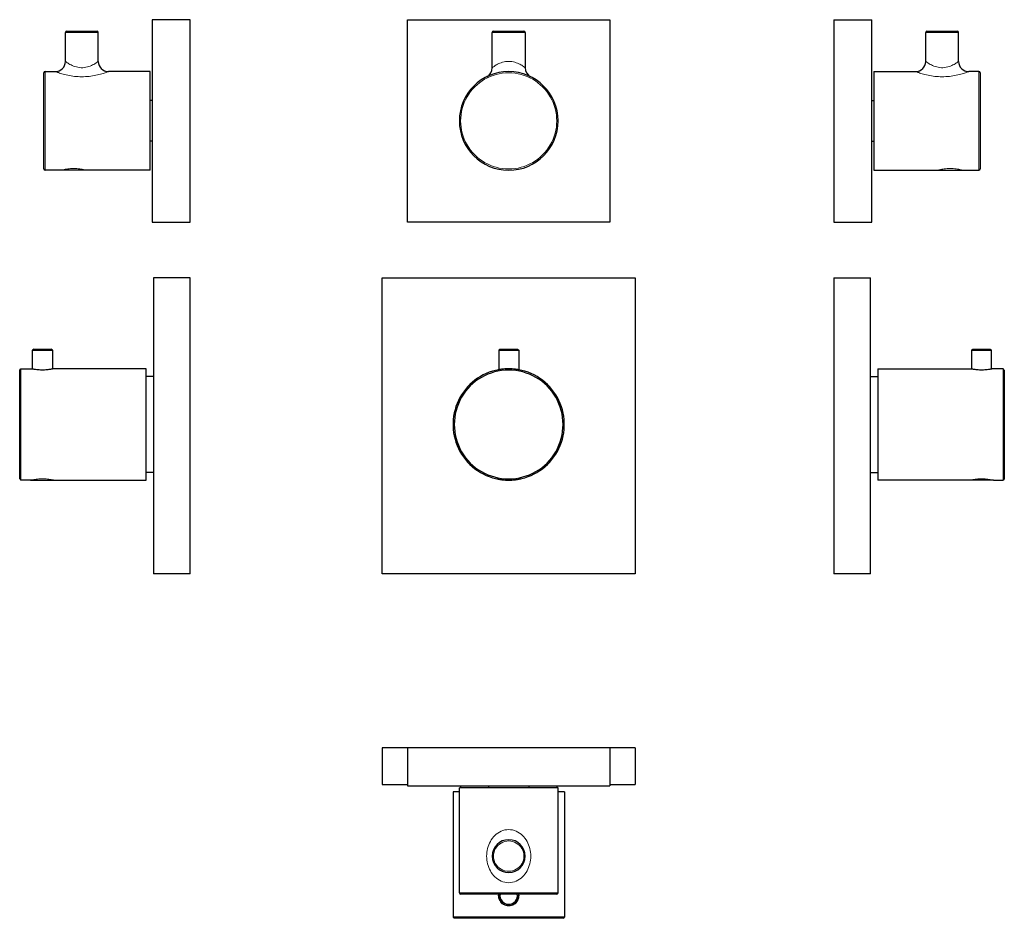
# Model space of a CAD drawing. Units: millimetres. Extents: x 151 to 540, y 219 to 574.
import ezdxf

# ---------------------------------------------------------------- set-up
doc = ezdxf.new("R2010")
doc.units = ezdxf.units.MM
doc.layers.get('0').update_dxf_attribs({"color": 106, "lineweight": 0})

# ---------------------------------------------------------------- blocks, each defined once
blk = doc.blocks.new('a', base_point=(265.919189, 75.223564))
at = {"color": 0, "linetype": 'Continuous', "lineweight": 30}
for p, q in [((303.89939, 573.884342), (383.89939, 573.884342)), ((303.89939, 493.884342), (303.89939, 573.884342)), ((383.89939, 573.884342), (383.89939, 493.884342)), ((337.39939, 554.906798), (337.39939, 568.884354)), ((337.899308, 569.384354), (343.89939, 569.384354)), ((343.89939, 569.384354), (349.899471, 569.384354)), ((350.39939, 568.884354), (350.39939, 554.906798)), ((352.512925, 551.37985), (352.558465, 551.357008)), ((383.89939, 493.884342), (303.89939, 493.884342)), ((293.89939, 471.884339), (393.89939, 471.884339)), ((293.89939, 354.884339), (293.89939, 471.884339)), ((393.89939, 471.884339), (393.89939, 354.884339)), ((339.949685, 443.213541), (339.949685, 435.526296)), ((339.949735, 443.213613), (340.449483, 443.713359)), ((340.449638, 443.713541), (343.899685, 443.713541)), ((343.899685, 443.713541), (347.349732, 443.713541)), ((347.349887, 443.713359), (347.849634, 443.213613)), ((347.849685, 443.213541), (347.849685, 435.526299)), ((393.89939, 354.884339), (293.89939, 354.884339))]:
    blk.add_line(p, q, dxfattribs=at)
at = {"color": 0, "linetype": 'Continuous', "lineweight": 0}
for p, q in [((343.89939, 568.884354), (337.39939, 568.884354)), ((350.39939, 568.884354), (343.89939, 568.884354))]:
    blk.add_line(p, q, dxfattribs=at)
for points in [[(343.899384, 557.384338), (343.28067, 557.362671), (342.667847, 557.299683), (342.071106, 557.198059), (341.49823, 557.061951), (340.953003, 556.897034), (340.438782, 556.709229), (339.957581, 556.504517), (339.510864, 556.289124), (339.100281, 556.06897), (338.727844, 555.849854), (338.395569, 555.637695), (338.105927, 555.439758), (337.86145, 555.263794), (337.665131, 555.11676), (337.520508, 555.004639), (337.430878, 554.933105), (337.399384, 554.90741)], [(350.399353, 554.90741), (350.36911, 554.932129), (350.280701, 555.002686), (350.137207, 555.114075), (349.941956, 555.260376), (349.698425, 555.435791), (349.409698, 555.633301), (349.078278, 555.845276), (348.706696, 556.064331), (348.296936, 556.284485), (347.851013, 556.500122), (347.370544, 556.7052), (346.856995, 556.893372), (346.312347, 557.058716), (345.73996, 557.195374), (345.143646, 557.297729), (344.531097, 557.361633), (343.899384, 557.384338)]]:
    blk.add_lwpolyline(points, dxfattribs=at)
at = {"color": 0, "linetype": 'Continuous', "lineweight": 30}
for points in [[(335.374054, 551.423157), (335.328217, 551.400757), (335.291382, 551.382568), (335.263733, 551.368774), (335.245514, 551.359619), (335.237335, 551.355469), (335.242889, 551.358337), (335.232178, 551.352783), (335.222626, 551.347839)], [(352.562439, 551.35498), (352.554932, 551.358887), (352.56665, 551.352783), (352.575806, 551.348022)], [(339.949707, 443.213562), (339.984863, 443.213593), (340.087158, 443.213623), (340.251984, 443.213562), (340.475616, 443.213562), (340.75531, 443.213715), (341.088959, 443.214081), (341.471191, 443.214355), (341.895233, 443.214172), (342.35611, 443.213867), (342.846222, 443.213654), (343.352936, 443.213593), (343.899689, 443.213531)], [(343.899689, 443.213531), (344.411896, 443.213593), (344.91925, 443.213654), (345.410919, 443.213837), (345.874084, 443.214142), (346.300781, 443.214355), (346.686035, 443.214111), (347.023163, 443.213715), (347.30658, 443.213562), (347.534088, 443.213562), (347.703003, 443.213623), (347.809631, 443.213623), (347.84967, 443.213562)], [(343.899689, 435.883545), (342.598785, 435.844635), (341.300476, 435.728363), (340.009583, 435.535431), (338.732269, 435.266724), (337.473999, 434.923187), (336.238892, 434.506012), (335.030945, 434.016388), (333.854034, 433.455536), (332.71228, 432.825439), (331.609711, 432.128998), (330.550476, 431.369232), (329.538696, 430.549042), (328.577911, 429.670959), (327.671387, 428.737244), (326.821625, 427.750854), (326.030914, 426.71521), (325.302063, 425.634186), (324.638031, 424.511749), (324.041779, 423.351898), (323.515961, 422.158722), (323.061981, 420.936523), (322.681061, 419.689636), (322.37439, 418.422394), (322.143066, 417.139221), (321.987915, 415.844635), (321.909698, 414.543213), (321.90918, 413.239471), (321.986389, 411.937958), (322.140594, 410.64325), (322.370972, 409.359924), (322.676758, 408.092468), (323.056885, 406.845337), (323.510101, 405.622833), (324.035217, 404.429352), (324.630768, 403.269165), (325.294128, 402.146332), (326.022278, 401.064819), (326.812225, 400.028595), (327.661133, 399.041473), (328.566742, 398.106842), (329.526581, 397.227753), (330.537537, 396.406525), (331.5961, 395.645813), (332.698212, 394.948608), (333.839691, 394.317963), (335.016418, 393.756805), (336.224304, 393.26709), (337.459351, 392.849731), (338.717499, 392.505707), (339.994598, 392.235992), (341.285248, 392.041626), (342.583435, 391.923737), (343.899689, 391.883545)], [(343.899719, 435.883545), (343.369049, 435.877106), (342.842194, 435.857697), (342.327484, 435.826477), (341.839447, 435.786346), (341.392822, 435.740326), (340.99707, 435.691345), (340.649414, 435.642059), (340.352783, 435.595734), (340.11673, 435.555878), (339.945068, 435.525208), (339.838745, 435.505493), (339.799316, 435.498047)], [(343.899689, 391.883545), (345.200562, 391.922821), (346.49881, 392.039764), (347.789581, 392.233246), (349.066895, 392.502075), (350.325287, 392.845245), (351.560638, 393.261719), (352.76886, 393.75061), (353.945984, 394.310913), (355.087891, 394.940765), (356.190491, 395.637207), (357.249603, 396.397186), (358.261139, 397.217682), (359.221588, 398.09613), (360.127869, 399.030121), (360.977448, 400.016632), (361.768097, 401.052307), (362.497009, 402.133301), (363.161163, 403.255676), (363.757538, 404.415466), (364.283478, 405.608551), (364.737579, 406.830719), (365.118561, 408.077606), (365.425232, 409.344849), (365.656494, 410.628021), (365.811584, 411.922638), (365.88974, 413.22406), (365.890137, 414.527802), (365.812836, 415.829315), (365.658569, 417.123993), (365.428131, 418.407318), (365.122375, 419.674774), (364.74231, 420.921936), (364.289185, 422.14444), (363.764191, 423.337982), (363.168793, 424.49826), (362.505524, 425.621155), (361.777435, 426.702728), (360.987427, 427.738892), (360.138367, 428.725891), (359.232483, 429.660248), (358.272339, 430.539001), (357.261108, 431.359894), (356.202423, 432.120392), (355.100372, 432.817596), (353.959015, 433.448486), (352.782532, 434.010193), (351.57489, 434.500671), (350.340118, 434.918701), (349.082092, 435.263092), (347.804962, 435.532684), (346.514221, 435.726501), (345.215942, 435.843719), (343.899689, 435.883545)], [(347.999908, 435.498077), (347.969666, 435.503784), (347.881531, 435.520203), (347.737244, 435.546265), (347.537323, 435.58075), (347.283813, 435.621674), (346.98288, 435.666443), (346.641022, 435.71225), (346.25647, 435.756866), (345.768097, 435.803345)], [(339.149048, 392.402588), (339.18454, 392.394775), (339.287537, 392.372406), (339.455872, 392.337006), (339.689056, 392.290222), (339.984375, 392.234772), (340.335266, 392.174225), (340.734528, 392.112396), (341.180054, 392.052307), (341.667145, 391.997101), (342.185852, 391.950378), (342.733124, 391.914612), (343.298615, 391.891785), (343.899689, 391.883545)], [(343.899689, 391.883545), (344.4711, 391.890991), (345.03714, 391.913086), (345.585724, 391.948242), (346.105988, 391.994446), (346.594879, 392.049286), (347.042786, 392.109192), (347.444489, 392.17099), (347.798035, 392.231689), (348.096466, 392.287537), (348.332947, 392.334839), (348.5047, 392.37088), (348.611084, 392.393951), (348.65033, 392.402588)]]:
    blk.add_lwpolyline(points, dxfattribs=at)
for centre, radius, start, end in [((337.899393, 568.88435), 0.500003, 90.025147, 179.9996), ((349.899387, 568.884351), 0.500003, 0.000321, 89.974932), ((343.89939, 533.884354), 19.5, 90, 270), ((333.399361, 554.908159), 4.000028, 297.11717, 359.989099), ((343.89939, 533.884354), 19.5, 270, 90), ((354.399352, 554.908229), 4.000008, 180.011831, 242.854392), ((343.899392, 413.883541), 21.5, 89.99922, 270.00078), ((343.899981, 413.883541), 21.5, 269.999211, 90.000789)]:
    blk.add_arc(centre, radius, start, end, dxfattribs=at)
at = {"color": 0, "linetype": 'Continuous', "lineweight": 0}
for centre, start, end in [((343.899131, 533.884354), 89.99922, 270.00078), ((343.899648, 533.884354), 269.99922, 90.00078)]:
    blk.add_arc(centre, 19, start, end, dxfattribs=at)
blk = doc.blocks.new('b', base_point=(265.919189, 220.795753))
at = {"color": 0, "linetype": 'Continuous', "lineweight": 30}
for p, q in [((303.89942, 286.10786), (293.89942, 286.10786)), ((293.89942, 286.10786), (293.89942, 271.60786)), ((383.89942, 286.107857), (303.89942, 286.107857)), ((303.89942, 286.107857), (303.89942, 271.107857)), ((393.89942, 286.10786), (383.89942, 286.10786)), ((383.89942, 286.107857), (383.89942, 271.107857)), ((393.89942, 286.10786), (393.89942, 271.60786)), ((293.89942, 271.60786), (303.89942, 271.60786)), ((303.89942, 271.107857), (383.89942, 271.107857)), ((321.899715, 268.687882), (321.899715, 219.187881)), ((324.39942, 268.687881), (321.899715, 268.687881)), ((324.39942, 228.757862), (324.39942, 270.257863)), ((343.89942, 270.257861), (324.39942, 270.257862)), ((324.89942, 271.107864), (324.89942, 270.257868)), ((335.89942, 271.107859), (335.89942, 270.257862)), ((363.39942, 270.257862), (343.89942, 270.257861)), ((351.89942, 271.107859), (351.89942, 270.257862)), ((362.89942, 271.107864), (362.89942, 270.257868)), ((363.39942, 228.757862), (363.39942, 270.257863)), ((365.899715, 268.687881), (363.39942, 268.687881)), ((365.899715, 268.687882), (365.899715, 219.187881)), ((383.89942, 271.60786), (393.89942, 271.60786)), ((343.89942, 228.257861), (324.899162, 228.257862)), ((362.899679, 228.257862), (343.89942, 228.257861)), ((321.899715, 219.187881), (322.399329, 218.688268)), ((343.899715, 219.187881), (321.899716, 219.187881)), ((343.899715, 218.687881), (322.399423, 218.687881)), ((365.899715, 219.187881), (343.899715, 219.187881)), ((365.400012, 218.687881), (343.899715, 218.687881)), ((365.400104, 218.68827), (365.899715, 219.187881))]:
    blk.add_line(p, q, dxfattribs=at)
at = {"color": 0, "linetype": 'Continuous', "lineweight": 0}
for p, q in [((324.39942, 228.757862), (343.89942, 228.757861)), ((343.89942, 228.757861), (363.39942, 228.757862))]:
    blk.add_line(p, q, dxfattribs=at)
for points in [[(343.899414, 253.757858), (343.137573, 253.715927), (342.382446, 253.593246), (341.644562, 253.39534), (340.933594, 253.127594), (340.255005, 252.794647), (339.613525, 252.401062), (339.012604, 251.952011), (338.453369, 251.453888), (337.936768, 250.913116), (337.463501, 250.334808), (337.033997, 249.722687), (336.648682, 249.080353), (336.307892, 248.411285), (336.011963, 247.718781), (335.761108, 247.00618), (335.55545, 246.276779), (335.394928, 245.53389), (335.279633, 244.780792), (335.210022, 244.020874), (335.186737, 243.257538), (335.210236, 242.494232), (335.28006, 241.734329), (335.395569, 240.981277), (335.556274, 240.238434), (335.762024, 239.509094), (336.012787, 238.796494), (336.308441, 238.103928), (336.648956, 237.434738), (337.034241, 236.792313), (337.46402, 236.180206), (337.937775, 235.602173), (338.455048, 235.062088), (339.014832, 234.564682), (339.615814, 234.11554), (340.25647, 233.720322), (340.933777, 233.385056), (341.643799, 233.115982), (342.381744, 232.919083), (343.137329, 232.798599), (343.899414, 232.757858)], [(343.899414, 232.757858), (344.661377, 232.798691), (345.416962, 232.919235), (346.154877, 233.116119), (346.864929, 233.385147), (347.542267, 233.720337), (348.182953, 234.115494), (348.783936, 234.564606), (349.343719, 235.062012), (349.860962, 235.602081), (350.334747, 236.180099), (350.764526, 236.792206), (351.14978, 237.434616), (351.490326, 238.10379), (351.786011, 238.796341), (352.036774, 239.508926), (352.242523, 240.238266), (352.403198, 240.981094), (352.518707, 241.734146), (352.588531, 242.494034), (352.61203, 243.257339), (352.588745, 244.02066), (352.519165, 244.780563), (352.4039, 245.533661), (352.243408, 246.27655), (352.03775, 247.005951), (351.786926, 247.718536), (351.491028, 248.411041), (351.150269, 249.080124), (350.765015, 249.722488), (350.335541, 250.334656), (349.862305, 250.912994), (349.345703, 251.453751), (348.786407, 251.951797), (348.185394, 252.400772), (347.543884, 252.794296), (346.865295, 253.127213), (346.154358, 253.394989), (345.416534, 253.592987), (344.661438, 253.71579), (343.899414, 253.757858)], [(343.89975, 223.588272), (343.364624, 223.623077), (342.833374, 223.729614), (342.314758, 223.907516), (341.823578, 224.151276), (341.375092, 224.455017), (340.978333, 224.812469), (340.630371, 225.216614), (340.334839, 225.661804), (340.101379, 226.142838), (339.933594, 226.651016), (339.832214, 227.177124), (339.799408, 227.712051), (339.840088, 228.257874)], [(347.959229, 228.257874), (347.999786, 227.723465), (347.968658, 227.188446), (347.868805, 226.662064), (347.702362, 226.153427), (347.470215, 225.671768), (347.175964, 225.225754), (346.829102, 224.820663), (346.433411, 224.462158), (345.985992, 224.157211), (345.495605, 223.912094), (344.977448, 223.732697), (344.44635, 223.624588), (343.89975, 223.588272)]]:
    blk.add_lwpolyline(points, dxfattribs=at)
at = {"color": 0, "linetype": 'Continuous', "lineweight": 30}
for points in [[(339.991302, 228.257874), (339.949951, 227.741714), (339.97998, 227.224899), (340.078583, 226.716476), (340.241028, 226.224899), (340.46344, 225.75737), (340.74295, 225.321564), (341.077423, 224.926147), (341.461487, 224.579071), (341.888245, 224.287155), (342.352478, 224.054016), (342.846527, 223.882614), (343.357452, 223.776291), (343.899719, 223.737885)], [(343.899719, 223.737885), (344.416107, 223.77272), (344.927521, 223.875687), (345.422729, 224.0439), (345.888733, 224.274017), (346.317474, 224.563049), (346.703827, 224.907486), (347.040955, 225.300659), (347.323303, 225.734634), (347.548645, 226.200775), (347.714172, 226.691299), (347.816101, 227.199066), (347.84967, 227.715683), (347.808136, 228.257874)]]:
    blk.add_lwpolyline(points, dxfattribs=at)
for centre, radius, start, end in [((343.89942, 243.257861), 6.5, 90, 270), ((343.89942, 243.257861), 6.5, 270, 90), ((324.899423, 228.757865), 0.500003, 180.000337, 269.921302), ((343.902603, 227.688506), 3.952548, 171.800094, 228.658442), ((343.899685, 227.68782), 3.449939, 170.489181, 270.000497), ((343.899745, 227.68782), 3.449939, 269.999503, 9.510819), ((343.894639, 227.689292), 3.954584, 311.35748, 358.273555), ((362.899417, 228.757865), 0.500003, 270.078698, 359.999663)]:
    blk.add_arc(centre, radius, start, end, dxfattribs=at)
at = {"color": 0, "linetype": 'Continuous', "lineweight": 0}
for centre, start, end in [((343.899339, 243.257861), 89.99922, 270.00078), ((343.899502, 243.257861), 269.99922, 90.00078)]:
    blk.add_arc(centre, 6, start, end, dxfattribs=at)
blk = doc.blocks.new('c', base_point=(265.919189, 75.223564))
at = {"color": 0, "linetype": 'Continuous', "lineweight": 30}
for p, q in [((472.401022, 573.884342), (487.401022, 573.884342)), ((472.401022, 573.884342), (472.401022, 493.884342)), ((487.401022, 493.884342), (487.401022, 573.884342)), ((508.751017, 557.384354), (508.751017, 568.884354)), ((521.751017, 557.384354), (521.751017, 568.884354)), ((488.251016, 553.384354), (504.751023, 553.384354)), ((488.251017, 553.384354), (488.251017, 514.384354)), ((529.751017, 553.384354), (525.751017, 553.384354)), ((487.40102, 541.88444), (488.251017, 541.88444)), ((487.40102, 525.88444), (488.251017, 525.88444)), ((488.251017, 514.384354), (513.351017, 514.384354)), ((513.351017, 514.384354), (523.551017, 514.384354)), ((523.551017, 514.384354), (529.751017, 514.384354)), ((472.401022, 493.884342), (487.401022, 493.884342)), ((472.401024, 471.884339), (486.901024, 471.884339)), ((472.401024, 471.884339), (472.401024, 354.884339)), ((486.901024, 354.884339), (486.901024, 471.884339)), ((526.871003, 443.213541), (527.371003, 443.713541)), ((526.871003, 443.213541), (526.871003, 435.883541)), ((534.271003, 443.713541), (534.771003, 443.213541)), ((534.771003, 435.883541), (534.771003, 443.213541)), ((486.901022, 432.884102), (489.821003, 432.884102)), ((489.821002, 435.883541), (526.721003, 435.883541)), ((489.821003, 435.883541), (489.821003, 391.883541)), ((534.771003, 435.883541), (534.920606, 435.883541)), ((539.321004, 435.883541), (534.920606, 435.883541)), ((539.321003, 435.883541), (539.321003, 391.883541)), ((539.821003, 435.383541), (539.321003, 435.883541)), ((486.901022, 394.884102), (489.821003, 394.884102)), ((526.071003, 391.883541), (489.821003, 391.883541)), ((535.571003, 391.883541), (526.071003, 391.883541)), ((535.571003, 391.883541), (539.321003, 391.883541)), ((539.821003, 392.383541), (539.321003, 391.883541)), ((486.901024, 354.884339), (472.401024, 354.884339))]:
    blk.add_line(p, q, dxfattribs=at)
at = {"color": 0, "linetype": 'Continuous', "lineweight": 0}
blk.add_line((529.751017, 514.384354), (529.751017, 553.384354), dxfattribs=at)
for points in [[(521.751038, 568.884338), (521.718933, 568.884338), (521.618164, 568.884338), (521.44342, 568.884338), (521.191223, 568.884338), (520.86084, 568.884338), (520.454651, 568.884338), (519.977844, 568.884338), (519.438721, 568.884338), (518.848145, 568.884338), (518.218506, 568.884338), (517.563232, 568.884338), (516.895874, 568.884338), (516.229065, 568.884338), (515.574097, 568.884338), (514.934265, 568.884338), (514.279541, 568.884338), (513.612793, 568.884338), (512.945312, 568.884338), (512.289917, 568.884338), (511.659943, 568.884338), (511.068878, 568.884338), (510.529236, 568.884338), (510.051788, 568.884338), (509.644806, 568.884338), (509.31369, 568.884338), (509.06073, 568.884338), (508.885193, 568.884338), (508.783752, 568.884338), (508.751007, 568.884338)], [(521.751038, 557.384338), (521.719299, 557.361328), (521.625732, 557.294495), (521.472656, 557.186829), (521.263489, 557.04303), (521.002502, 556.869446), (520.693909, 556.672424), (520.341248, 556.45874), (519.947754, 556.235046), (519.515808, 556.007812), (519.04657, 555.783386), (518.541626, 555.568542), (518.002686, 555.371643), (517.431946, 555.20105), (516.833801, 555.063721), (516.21344, 554.966187), (515.578674, 554.914368), (514.938965, 554.913757), (514.303955, 554.964294), (513.683105, 555.060791), (513.084351, 555.197266), (512.513062, 555.367188), (511.973511, 555.563477), (511.467773, 555.777771), (510.997467, 556.001953), (510.564056, 556.229187), (510.168884, 556.453491), (509.814636, 556.66803), (509.50531, 556.865295), (509.244781, 557.038208), (509.03595, 557.181458), (508.881531, 557.290161), (508.785126, 557.359375), (508.751007, 557.384338)], [(504.751038, 553.384338), (504.789032, 553.370056), (504.900452, 553.328857), (505.080536, 553.263367), (505.324554, 553.17627), (505.628418, 553.070435), (505.988251, 552.948547), (506.399841, 552.813599), (506.85788, 552.669312), (507.35675, 552.519531), (507.891388, 552.367981), (508.458252, 552.217712), (509.054199, 552.071533), (509.676178, 551.93219), (510.321259, 551.802429), (510.986572, 551.684814), (511.66925, 551.581726), (512.366455, 551.494507), (513.075378, 551.4245), (513.793152, 551.372803), (514.516846, 551.34082), (515.243469, 551.329651), (515.970093, 551.340271), (516.693848, 551.371887), (517.411743, 551.423157), (518.120789, 551.49292), (518.818237, 551.579956), (519.501282, 551.682922), (520.167053, 551.800415), (520.812683, 551.930115), (521.435303, 552.069275), (522.031921, 552.215149), (522.599304, 552.36499), (523.134216, 552.515991), (523.633179, 552.665161), (524.091675, 552.809204), (524.504822, 552.944641), (524.867676, 553.067932), (525.174927, 553.175476), (525.421265, 553.263672), (525.601624, 553.329285), (525.712463, 553.370056), (525.751038, 553.384338)], [(513.351013, 514.384338), (513.38916, 514.394104), (513.500427, 514.422852), (513.684814, 514.46875), (513.937683, 514.529236), (514.252747, 514.601135), (514.631226, 514.679749), (515.067444, 514.760742), (515.549377, 514.840393), (516.072632, 514.913696), (516.633118, 514.975708), (517.221497, 515.022827), (517.828552, 515.052673), (518.445129, 515.063293), (519.061829, 515.05304), (519.669128, 515.02356), (520.257996, 514.976807), (520.819092, 514.914978), (521.343079, 514.841858), (521.825806, 514.762268), (522.263, 514.681274), (522.6427, 514.6026), (522.958923, 514.530518), (523.213013, 514.469788), (523.398743, 514.423584), (523.511414, 514.39447), (523.551025, 514.384338)], [(534.920593, 435.883545), (534.886169, 435.877045), (534.780823, 435.857513), (534.604736, 435.826141), (534.363464, 435.785828), (534.062744, 435.739594), (533.708618, 435.69043), (533.308167, 435.641022), (532.866943, 435.594666), (532.389893, 435.554901), (531.885559, 435.524414), (531.363037, 435.505035), (530.831238, 435.498047), (530.299255, 435.504517), (529.776245, 435.523438), (529.271057, 435.553528), (528.792847, 435.593018), (528.350098, 435.63916), (527.947876, 435.688507), (527.591858, 435.737732), (527.28894, 435.784119), (527.045349, 435.824707), (526.866699, 435.856506), (526.758423, 435.876556), (526.721008, 435.883545)], [(526.070984, 391.883545), (526.108765, 391.891663), (526.222595, 391.91568), (526.408813, 391.953735), (526.66217, 392.00351), (526.978882, 392.062103), (527.359863, 392.125366), (527.795227, 392.18988), (528.274902, 392.252045), (528.795349, 392.307373), (529.349548, 392.352142), (529.927551, 392.383698), (530.519897, 392.400391), (531.117188, 392.400452), (531.709656, 392.383911), (532.287781, 392.352478), (532.842224, 392.3078), (533.362976, 392.252533), (533.843018, 392.19043), (534.278809, 392.125916), (534.660278, 392.062592), (534.977478, 392.003967), (535.231384, 391.954102), (535.418152, 391.915924), (535.532593, 391.891815), (535.570984, 391.883545)]]:
    blk.add_lwpolyline(points, dxfattribs=at)
at = {"color": 0, "linetype": 'Continuous', "lineweight": 30}
for points in [[(509.251007, 569.384338), (509.288666, 569.384338), (509.401093, 569.384338), (509.586853, 569.384338), (509.843903, 569.384338), (510.168549, 569.384338), (510.557007, 569.384338), (511.004486, 569.384338), (511.505066, 569.384338), (512.052734, 569.384338), (512.640564, 569.384338), (513.261047, 569.384338), (513.906555, 569.384338), (514.56897, 569.384338), (515.239868, 569.384338), (515.910889, 569.384338), (516.57373, 569.384338), (517.21991, 569.384338), (517.841309, 569.384338), (518.430359, 569.384338), (518.979492, 569.384338), (519.48175, 569.384338), (519.931091, 569.384338), (520.321594, 569.384338), (520.648438, 569.384338), (520.907776, 569.384338), (521.095947, 569.384338), (521.210815, 569.384338), (521.251038, 569.384338)], [(530.251038, 552.884338), (530.251038, 552.845398), (530.251038, 552.728394), (530.251038, 552.534119), (530.251038, 552.263428), (530.251038, 551.917236), (530.251038, 551.496643), (530.251038, 551.003662), (530.251038, 550.440735), (530.251038, 549.809937), (530.251038, 549.113708), (530.251038, 548.354553), (530.251038, 547.536011), (530.251038, 546.66156), (530.251038, 545.734863), (530.251038, 544.759338), (530.251038, 543.738953), (530.251038, 542.678162), (530.251038, 541.58136), (530.251038, 540.453003), (530.251038, 539.297668), (530.251038, 538.119995), (530.251038, 536.924927), (530.251038, 535.717346), (530.251038, 534.50238), (530.251038, 533.284851), (530.251038, 532.069763), (530.251038, 530.862061), (530.251038, 529.666748), (530.251038, 528.48877), (530.251038, 527.333008), (530.251038, 526.204285), (530.251038, 525.106934), (530.251038, 524.045532), (530.251038, 523.024536), (530.251038, 522.04834), (530.251038, 521.120789), (530.251038, 520.245544), (530.251038, 519.426147), (530.251038, 518.666077), (530.251038, 517.968811), (530.251038, 517.337097), (530.251038, 516.773071), (530.251038, 516.279053), (530.251038, 515.8573), (530.251038, 515.509949), (530.251038, 515.238159), (530.251038, 515.042725), (530.251038, 514.9245), (530.251038, 514.884338)], [(526.871033, 443.213531), (526.909241, 443.213531), (527.022156, 443.213531), (527.204834, 443.213531), (527.451843, 443.213562), (527.760071, 443.213562), (528.126404, 443.213531), (528.543701, 443.213531), (529.003418, 443.213562), (529.495972, 443.213562), (530.012634, 443.213562), (530.544678, 443.213562), (531.081787, 443.213593), (531.613586, 443.213623), (532.130371, 443.213593), (532.623657, 443.213562), (533.085205, 443.213654), (533.505615, 443.213989), (533.87561, 443.214325), (534.187256, 443.214233), (534.436035, 443.213898), (534.618652, 443.213684), (534.731384, 443.213593), (534.770996, 443.213531)], [(527.371033, 443.713531), (527.409485, 443.713531), (527.523926, 443.713531), (527.711975, 443.713531), (527.969238, 443.713531), (528.290161, 443.713531), (528.667419, 443.713531), (529.092773, 443.713531), (529.55658, 443.713531), (530.048584, 443.713531), (530.557861, 443.713531), (531.072937, 443.713531), (531.582458, 443.713531), (532.074951, 443.713531), (532.53949, 443.713531), (532.965759, 443.713531), (533.344177, 443.713531), (533.666443, 443.713531), (533.92511, 443.713531), (534.114746, 443.713531), (534.230835, 443.713531), (534.270996, 443.713531)], [(526.871033, 435.883545), (526.908203, 435.87674), (527.018066, 435.857391), (527.197998, 435.827118), (527.445312, 435.78772), (527.755066, 435.742065), (528.121155, 435.693726), (528.537354, 435.646271), (528.996399, 435.603027), (529.489441, 435.567047), (530.007629, 435.541351), (530.541687, 435.528198), (531.081299, 435.527954), (531.615723, 435.540649), (532.134705, 435.565948), (532.628845, 435.601624), (533.089172, 435.644653), (533.506897, 435.691986), (533.874695, 435.740295), (534.186523, 435.786133), (534.436523, 435.825928), (534.619568, 435.85672), (534.731873, 435.876465), (534.770996, 435.883545)], [(539.820984, 435.383545), (539.820984, 435.344391), (539.820984, 435.226776), (539.820984, 435.031433), (539.820984, 434.759155), (539.820984, 434.410767), (539.820984, 433.987183), (539.820984, 433.490112), (539.820984, 432.921753), (539.820984, 432.284241), (539.820984, 431.579712), (539.820984, 430.810364), (539.820984, 429.979034), (539.820984, 429.089081), (539.820984, 428.14389), (539.820984, 427.14682), (539.820984, 426.101257), (539.820984, 425.010925), (539.820984, 423.880005), (539.820984, 422.712769), (539.820984, 421.513458), (539.820984, 420.286316), (539.820984, 419.035645), (539.820984, 417.766174), (539.820984, 416.482574), (539.820984, 415.189545), (539.820984, 413.891785), (539.820984, 412.593994), (539.820984, 411.300873), (539.820984, 410.01712), (539.820984, 408.747437), (539.820984, 407.496521), (539.820984, 406.269043), (539.820984, 405.069336), (539.820984, 403.901672), (539.820984, 402.770294), (539.820984, 401.679413), (539.820984, 400.63324), (539.820984, 399.635529), (539.820984, 398.689667), (539.820984, 397.798981), (539.820984, 396.966888), (539.820984, 396.196747), (539.820984, 395.491364), (539.820984, 394.852997), (539.820984, 394.283752), (539.820984, 393.785767), (539.820984, 393.361206), (539.820984, 393.011871), (539.820984, 392.738647), (539.820984, 392.542297), (539.820984, 392.423676), (539.820984, 392.383545)]]:
    blk.add_lwpolyline(points, dxfattribs=at)
for centre, radius, start, end in [((509.25102, 568.88435), 0.500003, 90.000394, 179.999606), ((521.251017, 568.884354), 0.5, 0, 90), ((504.750998, 557.384366), 4.000019, 270.000356, 359.999828), ((525.751017, 557.384354), 4, 180, 270), ((529.751013, 552.88435), 0.500003, 0.000394, 89.999606), ((529.751017, 514.884354), 0.5, 270, 0)]:
    blk.add_arc(centre, radius, start, end, dxfattribs=at)
blk = doc.blocks.new('d', base_point=(250.228546, 0))
at = {"color": 0, "linetype": 'Continuous', "lineweight": 30}
for p, q in [((218.013968, 573.884342), (203.013968, 573.884342)), ((203.013968, 573.884342), (203.013968, 493.884342)), ((218.013968, 493.884342), (218.013968, 573.884342)), ((168.663973, 557.384354), (168.663973, 568.884354)), ((181.663973, 557.384354), (181.663973, 568.884354)), ((160.663972, 553.384354), (164.663973, 553.384354)), ((202.163973, 553.384354), (185.663966, 553.384354)), ((202.163973, 514.384354), (202.163973, 553.384354)), ((203.013969, 541.88444), (202.163973, 541.88444)), ((203.013969, 525.88444), (202.163973, 525.88444)), ((166.863973, 514.384354), (160.663973, 514.384354)), ((177.063973, 514.384354), (166.863973, 514.384354)), ((202.163973, 514.384354), (177.063973, 514.384354)), ((203.013968, 493.884342), (218.013968, 493.884342)), ((218.013966, 471.884339), (203.513966, 471.884339)), ((203.513966, 471.884339), (203.513966, 354.884339)), ((218.013966, 354.884339), (218.013966, 471.884339)), ((156.143987, 443.713541), (155.643987, 443.213541)), ((155.643987, 435.883541), (155.643987, 443.213541)), ((163.543987, 443.213541), (163.043987, 443.713541)), ((163.543987, 443.213541), (163.543987, 435.883541)), ((150.593987, 435.383541), (151.093987, 435.883541)), ((151.093986, 435.883541), (155.494384, 435.883541)), ((151.093987, 391.883541), (151.093987, 435.883541)), ((155.643987, 435.883541), (155.494384, 435.883541)), ((200.593987, 435.883541), (163.693987, 435.883541)), ((200.593987, 391.883541), (200.593987, 435.883541)), ((203.513968, 432.884102), (200.593987, 432.884102)), ((203.513968, 394.884102), (200.593987, 394.884102)), ((150.593987, 392.383541), (151.093987, 391.883541)), ((154.843987, 391.883541), (151.093987, 391.883541)), ((154.843987, 391.883541), (164.343987, 391.883541)), ((164.343987, 391.883541), (200.593987, 391.883541)), ((218.013966, 354.884339), (203.513966, 354.884339))]:
    blk.add_line(p, q, dxfattribs=at)
at = {"color": 0, "linetype": 'Continuous', "lineweight": 0}
for p, q in [((181.663973, 568.884354), (168.663973, 568.884354)), ((160.663973, 553.384354), (160.663973, 514.384354))]:
    blk.add_line(p, q, dxfattribs=at)
at = {"color": 0, "linetype": 'Continuous', "lineweight": 30}
for points in [[(169.163971, 569.384338), (169.20163, 569.384338), (169.314056, 569.384338), (169.499817, 569.384338), (169.756851, 569.384338), (170.081497, 569.384338), (170.46994, 569.384338), (170.917435, 569.384338), (171.41803, 569.384338), (171.965698, 569.384338), (172.553528, 569.384338), (173.174011, 569.384338), (173.819504, 569.384338), (174.481903, 569.384338), (175.152802, 569.384338), (175.823853, 569.384338), (176.486664, 569.384338), (177.132858, 569.384338), (177.754288, 569.384338), (178.343338, 569.384338), (178.892441, 569.384338), (179.394714, 569.384338), (179.844055, 569.384338), (180.234543, 569.384338), (180.561386, 569.384338), (180.820709, 569.384338), (181.008896, 569.384338), (181.123779, 569.384338), (181.163971, 569.384338)], [(160.163971, 514.884338), (160.163971, 514.92334), (160.163971, 515.040344), (160.163971, 515.234619), (160.163971, 515.505249), (160.163971, 515.851501), (160.163971, 516.272095), (160.163971, 516.765015), (160.163971, 517.328003), (160.163971, 517.95874), (160.163971, 518.655029), (160.163971, 519.414124), (160.163971, 520.232666), (160.163971, 521.107117), (160.163971, 522.033875), (160.163971, 523.009338), (160.163971, 524.029724), (160.163971, 525.090576), (160.163971, 526.187378), (160.163971, 527.315674), (160.163971, 528.471008), (160.163971, 529.648682), (160.163971, 530.843811), (160.163971, 532.051331), (160.163971, 533.266357), (160.163971, 534.483887), (160.163971, 535.698975), (160.163971, 536.906677), (160.163971, 538.10199), (160.163971, 539.279968), (160.163971, 540.435669), (160.163971, 541.564453), (160.163971, 542.661743), (160.163971, 543.723145), (160.163971, 544.744202), (160.163971, 545.720398), (160.163971, 546.647888), (160.163971, 547.523132), (160.163971, 548.34259), (160.163971, 549.102661), (160.163971, 549.799866), (160.163971, 550.431641), (160.163971, 550.995667), (160.163971, 551.489685), (160.163971, 551.911377), (160.163971, 552.258728), (160.163971, 552.530579), (160.163971, 552.726013), (160.163971, 552.844177), (160.163971, 552.884338)], [(155.643982, 443.213531), (155.681473, 443.213593), (155.792206, 443.213684), (155.9729, 443.213867), (156.219879, 443.214203), (156.5298, 443.214325), (156.898239, 443.213989), (157.317307, 443.213654), (157.777863, 443.213562), (158.270386, 443.213593), (158.786591, 443.213623), (159.31813, 443.213593), (159.855209, 443.213562), (160.387527, 443.213562), (160.904785, 443.213562), (161.398132, 443.213562), (161.858871, 443.213531), (162.277512, 443.213531), (162.64537, 443.213562), (162.955276, 443.213562), (163.204056, 443.213531), (163.388626, 443.213531), (163.503571, 443.213531), (163.543991, 443.213531)], [(156.143982, 443.713531), (156.182465, 443.713531), (156.296906, 443.713531), (156.484985, 443.713531), (156.742233, 443.713531), (157.063156, 443.713531), (157.44043, 443.713531), (157.865753, 443.713531), (158.32959, 443.713531), (158.821594, 443.713531), (159.330841, 443.713531), (159.845932, 443.713531), (160.355438, 443.713531), (160.847946, 443.713531), (161.3125, 443.713531), (161.73877, 443.713531), (162.117172, 443.713531), (162.439423, 443.713531), (162.698105, 443.713531), (162.887741, 443.713531), (163.003815, 443.713531), (163.043991, 443.713531)], [(150.593994, 392.383545), (150.593979, 392.422668), (150.593979, 392.540314), (150.593979, 392.735657), (150.593979, 393.007935), (150.593979, 393.356323), (150.593979, 393.779907), (150.593979, 394.276978), (150.593979, 394.845337), (150.593979, 395.482849), (150.593979, 396.187378), (150.593979, 396.956726), (150.593979, 397.788055), (150.593979, 398.678009), (150.593979, 399.623199), (150.593979, 400.620239), (150.593979, 401.665833), (150.593979, 402.756165), (150.593979, 403.887054), (150.593979, 405.054291), (150.593979, 406.253601), (150.593979, 407.480743), (150.593979, 408.731415), (150.593979, 410.000885), (150.593979, 411.284485), (150.593979, 412.577515), (150.593979, 413.875305), (150.593979, 415.173096), (150.593979, 416.466217), (150.593979, 417.749969), (150.593979, 419.019653), (150.593979, 420.270569), (150.593979, 421.498077), (150.593979, 422.697754), (150.593979, 423.865417), (150.593979, 424.996796), (150.593979, 426.087677), (150.593979, 427.13385), (150.593979, 428.131561), (150.593979, 429.077423), (150.593979, 429.968079), (150.593979, 430.800171), (150.593979, 431.570343), (150.593979, 432.275696), (150.593979, 432.914093), (150.593979, 433.483337), (150.593979, 433.981323), (150.593979, 434.405853), (150.593979, 434.755219), (150.593979, 435.028442), (150.593979, 435.224762), (150.593979, 435.343414), (150.593994, 435.383545)], [(155.643982, 435.883545), (155.680481, 435.876831), (155.790237, 435.857483), (155.970825, 435.827179), (156.218552, 435.78772), (156.528336, 435.742035), (156.894241, 435.693726), (157.310303, 435.646271), (157.769287, 435.603027), (158.26236, 435.567047), (158.780609, 435.541321), (159.314713, 435.528198), (159.854279, 435.527985), (160.388733, 435.540649), (160.907654, 435.565948), (161.401733, 435.601624), (161.862106, 435.644653), (162.279968, 435.692017), (162.647919, 435.740387), (162.959763, 435.786194), (163.209381, 435.825897), (163.391769, 435.856506), (163.50415, 435.876251), (163.543991, 435.883545)]]:
    blk.add_lwpolyline(points, dxfattribs=at)
at = {"color": 0, "linetype": 'Continuous', "lineweight": 0}
for points in [[(181.663971, 557.384338), (181.631363, 557.360474), (181.536362, 557.292236), (181.38327, 557.184387), (181.17569, 557.04187), (180.916336, 556.869629), (180.608139, 556.672852), (180.254898, 556.458618), (179.860641, 556.234497), (179.428085, 556.007263), (178.958633, 555.782959), (178.45372, 555.568298), (177.914948, 555.371521), (177.34436, 555.200867), (176.746201, 555.063538), (176.125809, 554.966064), (175.490997, 554.914368), (174.851318, 554.913757), (174.216339, 554.964417), (173.59552, 555.060974), (172.996765, 555.197388), (172.425369, 555.36731), (171.885651, 555.56366), (171.379868, 555.778137), (170.909836, 556.002441), (170.476959, 556.229675), (170.08255, 556.453613), (169.728821, 556.667664), (169.419159, 556.865112), (169.157059, 557.039246), (168.946701, 557.183716), (168.792328, 557.292175), (168.69725, 557.360107), (168.663971, 557.384338)], [(164.663971, 553.384338), (164.700974, 553.370605), (164.810364, 553.330322), (164.989243, 553.265259), (165.234146, 553.17749), (165.5401, 553.070374), (165.901733, 552.947449), (166.313797, 552.812256), (166.771317, 552.668335), (167.269455, 552.519226), (167.803635, 552.368286), (168.370377, 552.218384), (168.96637, 552.072388), (169.588425, 551.933044), (170.233582, 551.803162), (170.898926, 551.685364), (171.581589, 551.582031), (172.278748, 551.49469), (172.987595, 551.424561), (173.705307, 551.372864), (174.42894, 551.340881), (175.155563, 551.329773), (175.882217, 551.340454), (176.605972, 551.371948), (177.323883, 551.423218), (178.03302, 551.492859), (178.730515, 551.579651), (179.413544, 551.682434), (180.079269, 551.799744), (180.724823, 551.929321), (181.347336, 552.06842), (181.943924, 552.214478), (182.51149, 552.364624), (183.04686, 552.516113), (183.546539, 552.665833), (184.005447, 552.810242), (184.41803, 552.945312), (184.778976, 553.067505), (185.084076, 553.173767), (185.329468, 553.261353), (185.511063, 553.327393), (185.624146, 553.369324), (185.663971, 553.384338)], [(166.863968, 514.384338), (166.90213, 514.394104), (167.013458, 514.422852), (167.1978, 514.46875), (167.450668, 514.529236), (167.765717, 514.601135), (168.144211, 514.679749), (168.580444, 514.760742), (169.062393, 514.840393), (169.585602, 514.913696), (170.146088, 514.975708), (170.734497, 515.022827), (171.341553, 515.052673), (171.95813, 515.063293), (172.574799, 515.05304), (173.182129, 515.02356), (173.770966, 514.976746), (174.332077, 514.914978), (174.856064, 514.841858), (175.338821, 514.762268), (175.776016, 514.681274), (176.155685, 514.6026), (176.471893, 514.530518), (176.725998, 514.469788), (176.911713, 514.423584), (177.024429, 514.39447), (177.06398, 514.384338)], [(163.693985, 435.883545), (163.659317, 435.877045), (163.553833, 435.857513), (163.377808, 435.826141), (163.136597, 435.785828), (162.835861, 435.739594), (162.48175, 435.69043), (162.081284, 435.641052), (161.640106, 435.594666), (161.163147, 435.554871), (160.658798, 435.524384), (160.136246, 435.505035), (159.604431, 435.498077), (159.072449, 435.504517), (158.549362, 435.523438), (158.044189, 435.553497), (157.565979, 435.592987), (157.123215, 435.63916), (156.721039, 435.688477), (156.365051, 435.737732), (156.062119, 435.784119), (155.818405, 435.824707), (155.639709, 435.856506), (155.531525, 435.876556), (155.494385, 435.883545)], [(154.843994, 391.883545), (154.88176, 391.891663), (154.99559, 391.91568), (155.181824, 391.953735), (155.435165, 392.00351), (155.751846, 392.062103), (156.132812, 392.125366), (156.568237, 392.18988), (157.047882, 392.252045), (157.568344, 392.307373), (158.122559, 392.352142), (158.700516, 392.383698), (159.292908, 392.400391), (159.890167, 392.400452), (160.482635, 392.383911), (161.06076, 392.352478), (161.615219, 392.3078), (162.135986, 392.252533), (162.615967, 392.19043), (163.051773, 392.125916), (163.433258, 392.062592), (163.750488, 392.003967), (164.004364, 391.954102), (164.191162, 391.915924), (164.305603, 391.891815), (164.343994, 391.883545)]]:
    blk.add_lwpolyline(points, dxfattribs=at)
at = {"color": 0, "linetype": 'Continuous', "lineweight": 30}
for centre, radius, start, end in [((169.163973, 568.884354), 0.5, 90, 180), ((181.163969, 568.88435), 0.500003, 0.000394, 89.999606), ((164.663973, 557.384354), 4, 270, 360), ((185.663991, 557.384366), 4.000019, 180.000172, 269.999644), ((160.663976, 552.88435), 0.500003, 90.000394, 179.999606), ((160.663973, 514.884354), 0.5, 180, 270)]:
    blk.add_arc(centre, radius, start, end, dxfattribs=at)

msp = doc.modelspace()

# ---------------------------------------------------------------- block references
at = {"color": 7, "linetype": 'Continuous', "lineweight": 0, "true_color": 0xf7f7f7}
for name, p in [('d', (250.228546, 0)), ('a', (265.919189, 75.223564)), ('c', (265.919189, 75.223564)), ('b', (265.919189, 220.795753))]:
    msp.add_blockref(name, p, dxfattribs=at)

doc.saveas('drawing.dxf')
